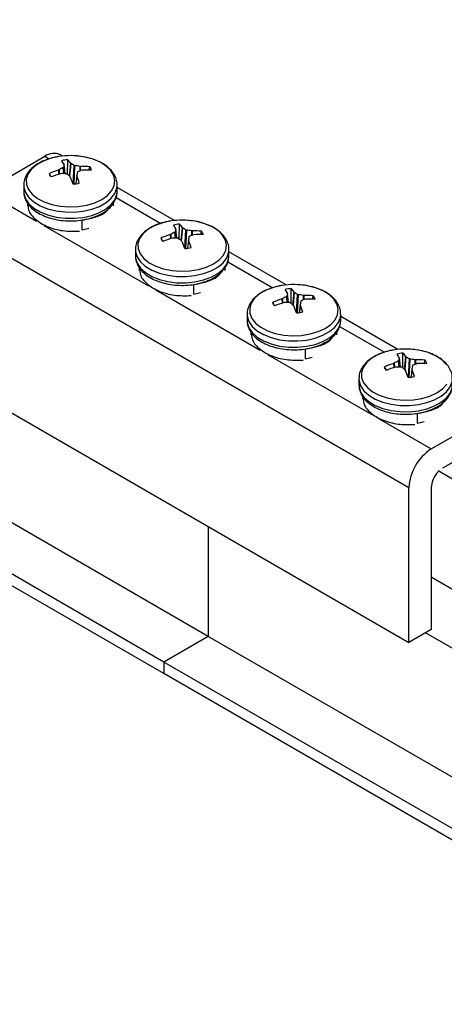
# Model space of a CAD drawing. Units: inches. Extents: x -1.2 to 16.6, y 0.4 to 13.5.
# Drawn here: x 4.6 to 4.7, y 6.8 to 6.9 of the extents above; entities that cross this region are included whole.
import ezdxf

# ---------------------------------------------------------------- set-up
doc = ezdxf.new("R2010")
doc.units = ezdxf.units.IN
doc.header["$MEASUREMENT"] = 0

msp = doc.modelspace()

# ---------------------------------------------------------------- linework, layer by layer
at = {"color": 7, "linetype": 'Continuous', "lineweight": 25}
for p, q in [((4.667886750261407, 6.835851995870987), (4.498782163541016, 6.933473995841974)), ((4.660851037788601, 6.83179036551467), (4.495847670398685, 6.927044781961605)), ((4.660851037788601, 6.829953148687927), (4.502883382870587, 6.921145934779066)), ((4.632460700523961, 6.906336570590452), (4.64200664206998, 6.911847325345255)), ((4.644863569129436, 6.911888698705568), (4.64450643890157, 6.912094865597729)), ((4.645620504031338, 6.908985770855385), (4.645652500004972, 6.911315124202563)), ((4.644223800226864, 6.909687712478854), (4.644261634675636, 6.90970400315171)), ((4.645076163519998, 6.910546056838654), (4.645073278133869, 6.910565896239347)), ((4.645236422576326, 6.909097950908158), (4.645076911476846, 6.910555375702656)), ((4.646107062191413, 6.910734998811626), (4.646126985809924, 6.910717946461967)), ((4.647585623624841, 6.910247728968988), (4.647628285910715, 6.910244605654231)), ((4.647921211896741, 6.909647814820873), (4.647883377447955, 6.909641102173437)), ((4.648999034803614, 6.909633683202341), (4.649138155456013, 6.910191462008393)), ((4.642850633910474, 6.908781194571263), (4.642730404755632, 6.909143305850367)), ((4.64455938849876, 6.909097376356169), (4.644516726212893, 6.909090921645491)), ((4.646037949932202, 6.908600528488095), (4.646018026313685, 6.90862715886318)), ((4.647068254948899, 6.908795053229539), (4.646928482183912, 6.907505074279821)), ((4.647068848603602, 6.908799048486494), (4.647071733989743, 6.908769631060376)), ((4.638673806059254, 6.907359150310596), (4.6386725060618, 6.907279079293102)), ((4.638672506061801, 6.907279079293096), (4.638672506061801, 6.906291715742148)), ((4.653472506061801, 6.906291715742146), (4.653472506061801, 6.907279079293096)), ((4.6625412386591, 6.901683597307784), (4.653472506061801, 6.906918865200394)), ((4.638673806059237, 6.906371786759648), (4.638672506061784, 6.906291715742154)), ((4.639272507900872, 6.904323567393862), (4.639272507900874, 6.90399228437467)), ((4.652872503961822, 6.903986312174281), (4.652872503961815, 6.904459385631696)), ((4.647903953511883, 6.900258109837624), (4.64792632366786, 6.900212534147297)), ((4.64792632366786, 6.900212534147297), (4.647926323667821, 6.901747630873637)), ((4.64792632366786, 6.900212534147297), (4.648983962063517, 6.900475449338795)), ((4.662753833049662, 6.90034095544087), (4.662750947663532, 6.900360794841563)), ((4.662914092105989, 6.898892849510375), (4.662754581006509, 6.900350274304873)), ((4.663298173561001, 6.898780669457602), (4.663330169534635, 6.901110022804779)), ((4.663784731721076, 6.900529897413842), (4.663804655339588, 6.900512845064184)), ((4.628925166618028, 6.900212846251466), (4.699635844736683, 6.859392440660331)), ((4.660528303440137, 6.89857609317348), (4.660408074285295, 6.898938204452583)), ((4.661901469756527, 6.899482611081069), (4.661939304205299, 6.899498901753926)), ((4.662237058028424, 6.898892274958385), (4.662194395742556, 6.898885820247708)), ((4.665263293154504, 6.900042627571204), (4.665305955440378, 6.900039504256448)), ((4.665598881426405, 6.899442713423089), (4.665561046977619, 6.899436000775654)), ((4.666676704333278, 6.899428581804558), (4.666815824985677, 6.899986360610608)), ((4.656351475588917, 6.897154048912813), (4.656350175591464, 6.897073977895318)), ((4.663715619461865, 6.898395427090311), (4.663695695843349, 6.898422057465396)), ((4.664745924478563, 6.898589951831755), (4.664606151713576, 6.897299972882037)), ((4.664746518133265, 6.898593947088711), (4.664749403519407, 6.898564529662591)), ((4.656350175591465, 6.897073977895312), (4.656350175591465, 6.896086614344363)), ((4.656351475588901, 6.896166685361863), (4.656350175591448, 6.89608661434437)), ((4.671150175591465, 6.896086614344362), (4.671150175591465, 6.897073977895311)), ((4.680218908188763, 6.89147849591), (4.671150175591465, 6.896713763802611)), ((4.656950177430535, 6.894118465996078), (4.656950177430538, 6.893787182976885)), ((4.670550173491486, 6.893781210776496), (4.670550173491478, 6.894254284233914)), ((4.665603993197523, 6.890007432749512), (4.665603993197484, 6.891542529475854)), ((4.680975843090665, 6.888575568059817), (4.681007839064299, 6.890904921406995)), ((4.665581623041547, 6.89005300843984), (4.665603993197523, 6.890007432749512)), ((4.665603993197523, 6.890007432749512), (4.666661631593183, 6.890270347941011)), ((4.680431502579325, 6.890135854043086), (4.680428617193196, 6.89015569344378)), ((4.680591761635653, 6.888687748112591), (4.680432250536174, 6.890145172907089)), ((4.68146240125074, 6.890324796016058), (4.681482324869251, 6.8903077436664)), ((4.682940962684167, 6.88983752617342), (4.682983624970042, 6.889834402858663)), ((4.684354373862941, 6.889223480406774), (4.68449349451534, 6.889781259212824)), ((4.678205972969801, 6.888370991775696), (4.678085743814958, 6.888733103054799)), ((4.679579139286191, 6.889277509683286), (4.679616973734963, 6.889293800356141)), ((4.679914727558089, 6.888687173560601), (4.67987206527222, 6.888680718849924)), ((4.681393288991528, 6.888190325692527), (4.681373365373013, 6.888216956067612)), ((4.682423594008226, 6.88838485043397), (4.68228382124324, 6.887094871484254)), ((4.682424187662929, 6.888388845690927), (4.68242707304907, 6.888359428264808)), ((4.683276550956069, 6.889237612025306), (4.683238716507282, 6.889230899377869)), ((4.67402914511858, 6.886948947515028), (4.674027845121127, 6.886868876497534)), ((4.674027845121128, 6.886868876497528), (4.674027845121128, 6.88588151294658)), ((4.688827845121128, 6.88588151294658), (4.688827845121128, 6.886868876497528)), ((4.697896577718427, 6.881273394512216), (4.688827845121128, 6.886508662404826)), ((4.674029145118565, 6.88596158396408), (4.674027845121111, 6.885881512946586)), ((4.674627846960199, 6.883913364598294), (4.674627846960202, 6.883582081579102)), ((4.688227843021149, 6.883576109378713), (4.688227843021141, 6.884049182836129)), ((4.683281662727187, 6.879802331351729), (4.683281662727148, 6.88133742807807)), ((4.683281662727187, 6.879802331351729), (4.684339301122846, 6.880065246543229)), ((4.698653512620329, 6.878370466662034), (4.698685508593963, 6.880699820009212)), ((4.699140070780404, 6.880119694618273), (4.699159994398915, 6.880102642268616)), ((4.68325929257121, 6.879847907042056), (4.683281662727187, 6.879802331351729)), ((4.695883642499465, 6.878165890377912), (4.695763413344622, 6.878528001657015)), ((4.697256808815855, 6.879072408285501), (4.697294643264627, 6.879088698958358)), ((4.697592397087752, 6.878482072162818), (4.697549734801884, 6.87847561745214)), ((4.698109172108989, 6.879930752645302), (4.698106286722859, 6.879950592045995)), ((4.698269431165317, 6.878482646714807), (4.698109920065837, 6.879940071509306)), ((4.700618632213831, 6.879632424775636), (4.700661294499706, 6.879629301460881)), ((4.700954220485732, 6.879032510627522), (4.700916386036946, 6.879025797980085)), ((4.702032043392605, 6.87901837900899), (4.702171164045004, 6.879576157815041)), ((4.699070958521192, 6.877985224294743), (4.699051034902677, 6.878011854669827)), ((4.700101263537889, 6.878179749036187), (4.699961490772903, 6.87688977008647)), ((4.700101857192593, 6.878183744293143), (4.700104742578734, 6.878154326867024)), ((4.628925166618028, 6.875716621894894), (4.699635844736683, 6.834896216303759)), ((4.691706814648244, 6.876743846117245), (4.691705514650791, 6.87666377509975)), ((4.691705514650792, 6.876663775099745), (4.691705514650792, 6.875676411548795)), ((4.691706814648229, 6.875756482566296), (4.691705514650775, 6.875676411548802)), ((4.692305516489863, 6.87370826320051), (4.692305516489865, 6.873376980181318)), ((4.700959332256851, 6.869597229953945), (4.700959332256812, 6.871132326680286)), ((4.703171378642616, 6.865516164999317), (4.712717320188634, 6.87102691975412)), ((4.700936962100874, 6.869642805644272), (4.700959332256851, 6.869597229953945)), ((4.700959332256851, 6.869597229953945), (4.702016970652506, 6.869860145145443)), ((4.710949553235667, 6.865923705554913), (4.704939145595582, 6.862453971079666)), ((4.817220631380194, 6.79681884092968), (4.704232038814395, 6.862045767023755)), ((4.699635844736683, 6.834896216303759), (4.699635844736683, 6.859392440660331)), ((4.703171378642616, 6.859392108910174), (4.703171378642616, 6.836937236583315)), ((4.667886750261407, 6.85322457841418), (4.667886750261407, 6.835851995870987)), ((4.814811438744799, 6.780756078380081), (4.703171378642616, 6.845204513253564)), ((4.703171378642616, 6.836937236583315), (4.699635844736683, 6.834896216303759)), ((4.811690985827587, 6.773249098029921), (4.702269659462244, 6.836416685180735)), ((4.667886750261407, 6.835851995870987), (4.660851037788601, 6.83179036551467)), ((4.794010442945956, 6.763042337881345), (4.667886750261407, 6.835851995870987)), ((4.660851037788601, 6.83179036551467), (4.660851037788601, 6.829953148687927)), ((4.786974730473152, 6.758980707525025), (4.660851037788601, 6.83179036551467)), ((4.785383481613804, 6.758062099111654), (4.660851037788601, 6.829953148687927))]:
    msp.add_line(p, q, dxfattribs=at)
at = {"color": 8, "linetype": 'Continuous', "lineweight": 25}
for p, q in [((4.64200664206998, 6.911847325345255), (4.642719568664721, 6.911435761582492)), ((4.644255490403655, 6.909014483375542), (4.644223800226864, 6.909687712478854)), ((4.644261634675636, 6.90970400315171), (4.644293553078882, 6.909025925584268)), ((4.645024646355132, 6.909101045647647), (4.644929625633288, 6.910070100100863)), ((4.644970516543286, 6.910112372810754), (4.645069722522561, 6.909100635642974)), ((4.645234650514889, 6.90909798910722), (4.645076163519998, 6.910546056838654)), ((4.645916036967683, 6.908714910519227), (4.646107062191413, 6.910734998811626)), ((4.646126985809924, 6.910717946461967), (4.645935964060557, 6.908697894910869)), ((4.646506064715554, 6.907457415511431), (4.646662680156893, 6.910389170675548)), ((4.646735906572416, 6.910365564855664), (4.646580877968885, 6.907463514424903)), ((4.64759144751976, 6.909536621219893), (4.647585623624841, 6.910247728968988)), ((4.647628285910715, 6.910244605654231), (4.647633954990248, 6.909552401133373)), ((4.647071733989743, 6.908769631060376), (4.646934820366694, 6.907506039460984)), ((4.632460700523961, 6.906336570590452), (4.640717512952317, 6.901570014234567)), ((4.653292846515774, 6.905331938202612), (4.660397238194385, 6.901230660184709)), ((4.641881557625235, 6.900898025548573), (4.658395182481981, 6.891364912836783)), ((4.662912320044553, 6.898892887709437), (4.662753833049662, 6.90034095544087)), ((4.663593706497347, 6.898509809121443), (4.663784731721076, 6.900529897413842)), ((4.663804655339588, 6.900512845064184), (4.663613633590221, 6.898492793513086)), ((4.661933159933318, 6.898809381977759), (4.661901469756527, 6.899482611081069)), ((4.661939304205299, 6.899498901753926), (4.661971222608545, 6.898820824186484)), ((4.662702315884796, 6.898895944249863), (4.662607295162951, 6.899864998703079)), ((4.66264818607295, 6.89990727141297), (4.662747392052226, 6.89889553424519)), ((4.664183734245218, 6.897252314113648), (4.664340349686556, 6.900184069277764)), ((4.66441357610208, 6.900160463457881), (4.664258547498549, 6.89725841302712)), ((4.665269117049424, 6.899331519822109), (4.665263293154504, 6.900042627571204)), ((4.665305955440378, 6.900039504256448), (4.66531162451991, 6.89934729973559)), ((4.664749403519407, 6.898564529662591), (4.664612489896358, 6.8973009380632)), ((4.670970516045439, 6.895126836804828), (4.678074907724048, 6.891025558786924)), ((4.659559227154898, 6.890692924150788), (4.676072852011645, 6.881159811438999)), ((4.68037998541446, 6.888690842852078), (4.680284964692615, 6.889659897305296)), ((4.680325855602613, 6.889702170015187), (4.680425061581889, 6.888690432847406)), ((4.680589989574217, 6.888687786311652), (4.680431502579325, 6.890135854043086)), ((4.68127137602701, 6.888304707723661), (4.68146240125074, 6.890324796016058)), ((4.681482324869251, 6.8903077436664), (4.681291303119885, 6.8882876921153)), ((4.681861403774882, 6.887047212715864), (4.68201801921622, 6.88997896787998)), ((4.682091245631742, 6.889955362060096), (4.681936217028213, 6.887053311629336)), ((4.682946786579087, 6.889126418424325), (4.682940962684167, 6.88983752617342)), ((4.682983624970042, 6.889834402858663), (4.682989294049575, 6.889142198337807)), ((4.679610829462982, 6.888604280579974), (4.679579139286191, 6.889277509683286)), ((4.679616973734963, 6.889293800356141), (4.679648892138209, 6.888615722788701)), ((4.68242707304907, 6.888359428264808), (4.682290159426022, 6.887095836665416)), ((4.688648185575102, 6.884921735407044), (4.695752577253712, 6.880820457389141)), ((4.677236896684563, 6.880487822753005), (4.693750521541308, 6.870954710041215)), ((4.698949045556674, 6.878099606325875), (4.699140070780404, 6.880119694618273)), ((4.699159994398915, 6.880102642268616), (4.698968972649548, 6.878082590717517)), ((4.697288498992646, 6.878399179182191), (4.697256808815855, 6.879072408285501)), ((4.697294643264627, 6.879088698958358), (4.697326561667873, 6.878410621390916)), ((4.698057654944123, 6.878485741454295), (4.697962634222279, 6.879454795907511)), ((4.698003525132276, 6.879497068617402), (4.698102731111553, 6.878485331449622)), ((4.69826765910388, 6.87848268491387), (4.698109172108989, 6.879930752645302)), ((4.699539073304545, 6.87684211131808), (4.699695688745884, 6.879773866482196)), ((4.699768915161406, 6.879750260662313), (4.699613886557876, 6.876848210231552)), ((4.700624456108751, 6.878921317026541), (4.700618632213831, 6.879632424775636)), ((4.700661294499706, 6.879629301460881), (4.700666963579239, 6.878937096940022)), ((4.700104742578734, 6.878154326867024), (4.699967828955685, 6.876890735267631)), ((4.694914566214226, 6.870282721355221), (4.703171378642616, 6.865516164999317))]:
    msp.add_line(p, q, dxfattribs=at)
at = {"color": 8, "linetype": 'Continuous', "lineweight": 25, "flags": 128}
for points in [[(4.643984432635283, 6.911764524767649), (4.642838498817945, 6.911492275281489), (4.641650567589315, 6.911042837409189), (4.640643671041306, 6.910464553439679), (4.639859031636897, 6.909781098386617), (4.639328772605495, 6.909020452980178), (4.639074602814151, 6.908213758132673), (4.639106928003983, 6.907394040025943), (4.639424424777924, 6.906594858015588), (4.640014094780743, 6.905848930707014), (4.640851796853243, 6.905186796451875), (4.641903235374147, 6.904635563104375), (4.643125364326874, 6.904217798222527), (4.644468149608502, 6.903950605149681), (4.645876617431833, 6.903844922801631), (4.647293104958692, 6.903905077826124), (4.648659621023296, 6.90412860746939), (4.649920220297405, 6.904506360401569), (4.651023293698621, 6.905022871373235), (4.651923681272293, 6.905656994364518), (4.652584521045364, 6.906382768305652), (4.652978758159878, 6.907170479926209), (4.653090252502047, 6.907987880219894), (4.652914439480403, 6.908801504722639), (4.652458516900708, 6.90957804355171), (4.651741150286944, 6.910285705116202), (4.650791708712566, 6.910895517668519), (4.649649062427183, 6.911382515411118), (4.648359991503973, 6.911726760599199), (4.648160579488326, 6.911764524767649)], [(4.6386725060618, 6.907279079293102), (4.638696035161091, 6.906938686523874), (4.638952805323309, 6.90611446498123), (4.639483181592134, 6.905334998913468), (4.640266781904991, 6.904630242764443), (4.641273492941307, 6.904027279917729), (4.642464627360527, 6.903549281897381), (4.643794410534915, 6.903214617899256), (4.645211739642829, 6.903036148873118), (4.646662147521503, 6.903020733283559), (4.648089895809553, 6.903168963543039), (4.649440116940965, 6.903475143245813), (4.650660922674867, 6.903927506077612), (4.651705398131542, 6.904508667988498), (4.652533404704939, 6.905196295252155), (4.653113122566794, 6.905963962738467), (4.653422273484786, 6.906782169416448), (4.653471733661516, 6.907217358279368)], [(4.638672506061784, 6.906291715742154), (4.638696035161074, 6.905951322972925), (4.638952805323293, 6.905127101430281), (4.639483181592117, 6.90434763536252), (4.640266781904975, 6.903642879213495), (4.641273492941291, 6.903039916366781), (4.642464627360511, 6.902561918346433), (4.643794410534898, 6.902227254348308), (4.645211739642813, 6.902048785322171), (4.646662147521487, 6.902033369732611), (4.648089895809538, 6.902181599992089), (4.649440116940948, 6.902487779694863), (4.65066092267485, 6.902940142526663), (4.651705398131525, 6.903521304437549), (4.652533404704923, 6.904208931701207), (4.653113122566778, 6.904976599187519), (4.65342227348477, 6.9057948058655), (4.653472506061784, 6.906291715742155)], [(4.661662102164946, 6.901559423369864), (4.660516168347608, 6.901287173883706), (4.659328237118979, 6.900837736011406), (4.65832134057097, 6.900259452041895), (4.657536701166561, 6.899575996988833), (4.657006442135159, 6.898815351582394), (4.656752272343814, 6.898008656734889), (4.656784597533647, 6.897188938628158), (4.657102094307588, 6.896389756617805), (4.657691764310407, 6.89564382930923), (4.658529466382906, 6.89498169505409), (4.659580904903811, 6.894430461706592), (4.660803033856538, 6.894012696824744), (4.662145819138166, 6.893745503751897), (4.663554286961497, 6.893639821403847), (4.664970774488355, 6.89369997642834), (4.66633729055296, 6.893923506071606), (4.667597889827069, 6.894301259003786), (4.668700963228285, 6.89481776997545), (4.669601350801956, 6.895451892966735), (4.670262190575027, 6.896177666907867), (4.670656427689542, 6.896965378528424), (4.670767922031711, 6.897782778822109), (4.670592109010067, 6.898596403324856), (4.670136186430372, 6.899372942153926), (4.669418819816608, 6.900080603718417), (4.66846937824223, 6.900690416270735), (4.667326731956846, 6.901177414013334), (4.666037661033637, 6.901521659201416), (4.665838249017989, 6.901559423369864)], [(4.656350175591464, 6.897073977895318), (4.656373704690754, 6.896733585126089), (4.656630474852973, 6.895909363583446), (4.657160851121797, 6.895129897515684), (4.657944451434655, 6.89442514136666), (4.658951162470971, 6.893822178519946), (4.660142296890191, 6.893344180499597), (4.661472080064578, 6.893009516501472), (4.662889409172493, 6.892831047475336), (4.664339817051166, 6.892815631885776), (4.665767565339217, 6.892963862145255), (4.667117786470627, 6.893270041848028), (4.668338592204529, 6.893722404679828), (4.669383067661205, 6.894303566590715), (4.670211074234603, 6.894991193854372), (4.670790792096458, 6.895758861340684), (4.67109994301445, 6.896577068018664), (4.67114940319118, 6.897012256881584)], [(4.656350175591448, 6.89608661434437), (4.656373704690738, 6.895746221575141), (4.656630474852957, 6.894922000032498), (4.65716085112178, 6.894142533964736), (4.657944451434639, 6.893437777815711), (4.658951162470955, 6.892834814968998), (4.660142296890174, 6.89235681694865), (4.661472080064562, 6.892022152950523), (4.662889409172477, 6.891843683924387), (4.664339817051149, 6.891828268334828), (4.665767565339201, 6.891976498594306), (4.667117786470611, 6.89228267829708), (4.668338592204513, 6.892735041128879), (4.669383067661188, 6.893316203039766), (4.670211074234587, 6.894003830303424), (4.670790792096442, 6.894771497789735), (4.671099943014434, 6.895589704467716), (4.671150175591448, 6.896086614344371)], [(4.679339771694609, 6.89135432197208), (4.678193837877272, 6.891082072485922), (4.677005906648643, 6.890632634613621), (4.675999010100633, 6.890054350644111), (4.675214370696223, 6.88937089559105), (4.674684111664822, 6.88861025018461), (4.674429941873478, 6.887803555337106), (4.67446226706331, 6.886983837230375), (4.674779763837251, 6.886184655220021), (4.67536943384007, 6.885438727911446), (4.67620713591257, 6.884776593656307), (4.677258574433474, 6.884225360308807), (4.6784807033862, 6.883807595426959), (4.67982348866783, 6.883540402354114), (4.68123195649116, 6.883434720006063), (4.682648444018018, 6.883494875030556), (4.684014960082624, 6.883718404673822), (4.685275559356732, 6.884096157606002), (4.686378632757949, 6.884612668577667), (4.68727902033162, 6.88524679156895), (4.687939860104691, 6.885972565510084), (4.688334097219205, 6.886760277130641), (4.688445591561375, 6.887577677424326), (4.68826977853973, 6.888391301927072), (4.687813855960036, 6.889167840756143), (4.687096489346271, 6.889875502320634), (4.686147047771893, 6.890485314872951), (4.68500440148651, 6.890972312615551), (4.683715330563301, 6.891316557803632), (4.683515918547654, 6.89135432197208)], [(4.674027845121127, 6.886868876497534), (4.674051374220418, 6.886528483728306), (4.674308144382636, 6.885704262185663), (4.674838520651461, 6.8849247961179), (4.675622120964318, 6.884220039968876), (4.676628832000635, 6.883617077122161), (4.677819966419855, 6.883139079101813), (4.679149749594242, 6.882804415103688), (4.680567078702157, 6.882625946077551), (4.68201748658083, 6.882610530487991), (4.683445234868882, 6.882758760747471), (4.684795456000291, 6.883064940450245), (4.686016261734193, 6.883517303282044), (4.687060737190868, 6.88409846519293), (4.687888743764266, 6.884786092456587), (4.688468461626122, 6.8855537599429), (4.688777612544113, 6.886371966620881), (4.688827072720844, 6.8868071554838)], [(4.674027845121111, 6.885881512946586), (4.674051374220402, 6.885541120177357), (4.67430814438262, 6.884716898634713), (4.674838520651445, 6.883937432566952), (4.675622120964302, 6.883232676417927), (4.676628832000619, 6.882629713571213), (4.677819966419838, 6.882151715550865), (4.679149749594226, 6.88181705155274), (4.680567078702141, 6.881638582526603), (4.682017486580814, 6.881623166937043), (4.683445234868865, 6.881771397196522), (4.684795456000275, 6.882077576899296), (4.686016261734177, 6.882529939731096), (4.687060737190852, 6.883111101641981), (4.68788874376425, 6.883798728905639), (4.688468461626106, 6.884566396391951), (4.688777612544097, 6.885384603069933), (4.688827845121112, 6.885881512946587)], [(4.697017441224273, 6.881149220574296), (4.695871507406935, 6.880876971088138), (4.694683576178306, 6.880427533215838), (4.693676679630297, 6.879849249246327), (4.692892040225887, 6.879165794193265), (4.692361781194486, 6.878405148786826), (4.692107611403141, 6.877598453939322), (4.692139936592974, 6.87677873583259), (4.692457433366915, 6.875979553822237), (4.693047103369734, 6.875233626513661), (4.693884805442234, 6.874571492258523), (4.694936243963138, 6.874020258911023), (4.696158372915864, 6.873602494029176), (4.697501158197493, 6.873335300956329), (4.698909626020824, 6.87322961860828), (4.700326113547682, 6.873289773632772), (4.701692629612287, 6.873513303276039), (4.702953228886396, 6.873891056208218), (4.704056302287612, 6.874407567179883), (4.704956689861284, 6.875041690171167), (4.705617529634354, 6.875767464112299)], [(4.705491525489699, 6.878962739358358), (4.704774158875936, 6.87967040092285), (4.703824717301557, 6.880280213475167), (4.702682071016174, 6.880767211217766), (4.701393000092964, 6.881111456405848), (4.701193588077317, 6.881149220574297)], [(4.691705514650791, 6.87666377509975), (4.691729043750081, 6.876323382330522), (4.6919858139123, 6.875499160787879), (4.692516190181124, 6.874719694720118), (4.693299790493982, 6.874014938571092), (4.694306501530298, 6.873411975724378), (4.695497635949518, 6.872933977704029), (4.696827419123905, 6.872599313705903), (4.69824474823182, 6.872420844679768), (4.699695156110494, 6.872405429090208), (4.701122904398545, 6.872553659349686), (4.702473125529955, 6.87285983905246), (4.703693931263857, 6.873312201884261), (4.704738406720532, 6.873893363795147), (4.70556641329393, 6.874580991058804), (4.706146131155785, 6.875348658545116), (4.706455282073777, 6.876166865223096), (4.706504742250508, 6.876602054086016)], [(4.691705514650775, 6.875676411548802), (4.691729043750066, 6.875336018779572), (4.691985813912284, 6.87451179723693), (4.692516190181109, 6.873732331169168), (4.693299790493966, 6.873027575020143), (4.694306501530282, 6.87242461217343), (4.695497635949502, 6.871946614153082), (4.696827419123889, 6.871611950154955), (4.698244748231804, 6.871433481128819), (4.699695156110478, 6.87141806553926), (4.701122904398528, 6.871566295798738), (4.702473125529939, 6.871872475501512), (4.703693931263841, 6.872324838333311), (4.704738406720517, 6.872906000244198), (4.705566413293914, 6.873593627507856), (4.706146131155769, 6.874361294994168), (4.706455282073761, 6.875179501672148), (4.706505514650775, 6.875676411548803)]]:
    msp.add_lwpolyline(points, dxfattribs=at)
at = {"color": 7, "linetype": 'Continuous', "lineweight": 25}
for centre, radius, start, end in [((4.643471242344232, 6.909802918699664), 0.002514886179507212, 65.69288095386351, 125.617577475214), ((4.646072506061803, 6.900155394021176), 0.01179542145594002, 99.28995698336792, 100.1964676163718), ((4.646072506061803, 6.900155394021176), 0.01179542145594033, 79.80353238361974, 99.28995698336792), ((4.64602999413938, 6.905945342302529), 0.005383034411504426, 94.02126122403446, 104.5586527432414), ((4.642557193163541, 6.908421619458509), 0.004237132774231809, 33.09149102907568, 43.07006196619556), ((4.648229890017428, 6.896377843941742), 0.01389968905714263, 106.7510816799185, 113.3068479957691), ((4.650331486099175, 6.899421244920372), 0.01194061192518938, 116.8973806549928, 120.5531024437352), ((4.639895026393904, 6.907512544974675), 0.00601142620581192, 30.52568715940892, 37.30158623364925), ((4.656101330932152, 6.90763057671173), 0.011404137005338, 165.1878309236944, 167.4305743854763), ((4.642042257402642, 6.903461642954285), 0.008327001066221465, 56.29807612088202, 60.62390931376037), ((4.645282261021406, 6.896760714577998), 0.01368228915297725, 80.30831729430011, 83.9012221546038), ((4.651619459556247, 6.898743319077707), 0.01152041604810716, 108.923229902498, 112.4752433980477), ((4.64796415856943, 6.898312017346534), 0.01193731436144131, 84.35601913671894, 91.61230786370733), ((4.648496265542426, 6.896546676955379), 0.01311375232593991, 85.98435209258709, 92.51329403662903), ((4.648058622803531, 6.909312129397347), 0.001392342123410447, 13.12234972873248, 39.16451542904515), ((4.644086389320013, 6.909459410974548), 0.001392342123321212, 193.1223497279388, 219.1645154301514), ((4.648863437635138, 6.893756863380455), 0.01593823211851976, 105.8263243666429, 111.5587377368188), ((4.644910861521205, 6.894038763532023), 0.0150627140141821, 88.10442603711402, 91.33705975286897), ((4.63700450566137, 6.898260091497558), 0.01373752671746488, 48.99506917976318, 51.89321842530362), ((4.617156410979798, 6.896463376255319), 0.03132816235563123, 20.54234907352397, 22.79405044321588), ((4.718495222823096, 6.895297258281659), 0.07269130121877448, 168.8562234439411, 169.2956343739098), ((4.629113751291157, 6.901953757553321), 0.01920794820554517, 17.14475753675314, 20.78403801833331), ((4.646115017984092, 6.912826198070664), 0.005383034412763004, 274.0212612246478, 284.5586527414623), ((4.663750175591468, 6.889950292623393), 0.01179542145593858, 99.28995698336861, 100.1964676163818), ((4.663750175591468, 6.889950292623393), 0.01179542145593843, 79.80353238362245, 99.28995698336861), ((4.663707663669016, 6.895740240904917), 0.005383034411331498, 94.02126122387007, 104.5586527434164), ((4.657572695923361, 6.897307443576751), 0.006011426206061531, 30.52568715955923, 37.30158623351789), ((4.67377900046458, 6.897425475313273), 0.01140413700818227, 165.1878309239746, 167.430574385197), ((4.660234862693215, 6.898216518060738), 0.004237132774216286, 33.09149102899688, 43.07006196616295), ((4.659719926931946, 6.893256541555918), 0.008327001066906493, 56.29807612105078, 60.62390931357312), ((4.665907559547116, 6.886172742543858), 0.01389968905724554, 106.751081679894, 113.3068479956981), ((4.661764058849696, 6.899254309576776), 0.001392342123342965, 193.122349728219, 219.1645154300351), ((4.666541107164925, 6.883551761982311), 0.01593823211890017, 105.8263243667133, 111.5587377367522), ((4.668009155629584, 6.889216143521231), 0.01194061192673762, 116.8973806552337, 120.5531024435019), ((4.662588531050878, 6.883833662136191), 0.01506271401223063, 88.10442603690554, 91.33705975307939), ((4.65468217519084, 6.888054990099518), 0.01373752671778494, 48.99506917985376, 51.89321842532428), ((4.662959930550955, 6.886555613179607), 0.01368228915359438, 80.30831729425847, 83.9012221543974), ((4.736172892338154, 6.885092156886718), 0.07269130120389553, 168.8562234439135, 169.2956343739728), ((4.669297129085762, 6.888538217680331), 0.01152041604767341, 108.9232299024577, 112.475243398137), ((4.665641828099084, 6.888106915948676), 0.01193731436151563, 84.35601913670708, 91.61230786365037), ((4.666173935072085, 6.886341575557926), 0.01311375232560965, 85.98435209246637, 92.51329403667295), ((4.665736292333184, 6.899107027999558), 0.00139234212342171, 13.12234972881088, 39.16451542890984), ((4.634834080515646, 6.886258274859992), 0.03132816234897722, 20.54234907328608, 22.7940504434563), ((4.663792687513742, 6.902621096672959), 0.005383034412842781, 274.0212612247208, 284.5586527413881), ((4.64679142082035, 6.891748656155364), 0.0192079482060452, 17.14475753683366, 20.78403801831404), ((4.681427845121132, 6.879745191225609), 0.01179542145593771, 99.2899569833693, 100.1964676163826), ((4.681427845121132, 6.879745191225609), 0.01179542145593771, 79.80353238361745, 99.2899569833693), ((4.681385333198711, 6.885535139506916), 0.00538303441154986, 94.02126122403837, 104.5586527431545), ((4.67791253222287, 6.888011416662944), 0.004237132774228803, 33.0914910290586, 43.07006196618565), ((4.685686825158714, 6.879011042124467), 0.0119406119255872, 116.8973806551666, 120.5531024437913), ((4.67525036545302, 6.887102342178966), 0.006011426206066189, 30.52568715955232, 37.30158623350571), ((4.691456669995679, 6.887220373915111), 0.0114041370096666, 165.1878309239803, 167.4305743849075), ((4.677397596462043, 6.883051440158837), 0.008327001066080817, 56.2980761208462, 60.62390931379768), ((4.680637600080857, 6.876350511783323), 0.01368228915207647, 80.3083172941841, 83.90122215472442), ((4.683319497628761, 6.877901814551237), 0.01193731436117058, 84.35601913660763, 91.61230786376096), ((4.683413961862857, 6.888901926601776), 0.001392342123412946, 13.12234972882267, 39.16451542905566), ((4.68358522907682, 6.875967641145988), 0.01389968905733958, 106.7510816799494, 113.3068479957103), ((4.679441728379376, 6.889049208178998), 0.001392342123360704, 193.1223497283461, 219.1645154298232), ((4.684218776694657, 6.873346660584317), 0.01593823211912068, 105.8263243667474, 111.558737736707), ((4.680266200580533, 6.873628560736482), 0.01506271401415545, 88.10442603711407, 91.33705975287133), ((4.672359844721284, 6.877849888702666), 0.01373752671657018, 48.9950691797586, 51.89321842549352), ((4.652511750046648, 6.876053173462741), 0.03132816234753763, 20.54234907323183, 22.79405044350554), ((4.753850561885988, 6.874887055485381), 0.07269130122240974, 168.8562234439347, 169.2956343738808), ((4.664469090349705, 6.881543554757483), 0.01920794820636913, 17.14475753683782, 20.78403801826182), ((4.686974798615428, 6.878333116282541), 0.01152041604768016, 108.9232299024602, 112.4752433981375), ((4.683851604601744, 6.876136474159715), 0.0131137523260362, 85.98435209257386, 92.51329403656784), ((4.681470357043421, 6.892415995275084), 0.0053830344127513, 274.0212612246281, 284.5586527414749), ((4.699105514650794, 6.869540089827824), 0.0117954214559393, 99.28995698336365, 100.1964676163768), ((4.699105514650794, 6.869540089827824), 0.01179542145594049, 79.80353238361548, 99.28995698336365), ((4.699063002728374, 6.875330038109168), 0.005383034411514358, 94.02126122405545, 104.5586527432427), ((4.692928034982836, 6.876897240781292), 0.006011426205878205, 30.52568715938036, 37.30158623354122), ((4.695590201752688, 6.877806315265286), 0.004237132774030317, 33.09149102874407, 43.07006196635867), ((4.695075265991428, 6.8728463387606), 0.008327001066613124, 56.29807612098257, 60.62390931365736), ((4.701262898606474, 6.865762539748207), 0.01389968905733334, 106.751081679915, 113.3068479956777), ((4.697119397909031, 6.878844106781211), 0.001392342123351407, 193.1223497282867, 219.1645154299407), ((4.701896446224193, 6.863141559186914), 0.01593823211871921, 105.8263243666786, 111.5587377367827), ((4.703364494688164, 6.868805940727025), 0.01194061192518462, 116.8973806549949, 120.5531024437387), ((4.697943870110179, 6.863423459338317), 0.01506271401453685, 88.10442603709447, 91.33705975276989), ((4.709134339525714, 6.877015272517242), 0.01140413701004732, 165.187830924043, 167.4305743848996), ((4.690037514250687, 6.867644787304587), 0.01373752671696336, 48.99506917974122, 51.89321842539554), ((4.698315269610574, 6.866145410386028), 0.01368228915158508, 80.30831729405908, 83.90122215472898), ((4.771528231315204, 6.864681954107145), 0.07269130112007813, 168.8562234437493, 169.2956343743152), ((4.704652468145117, 6.86812801488464), 0.01152041604779832, 108.9232299023896, 112.4752433980329), ((4.700997167158398, 6.867696713152714), 0.01193731436190939, 84.35601913682959, 91.61230786353322), ((4.7015292741314, 6.865931372762026), 0.013113752325941, 85.98435209251356, 92.51329403655504), ((4.7010916313925, 6.878696825203986), 0.001392342123433962, 13.12234972888098, 39.16451542877979), ((4.670189419573048, 6.86584807206366), 0.03132816235104868, 20.54234907335998, 22.79405044338131), ((4.699148026573075, 6.882210893877352), 0.005383034412803393, 274.0212612246839, 284.5586527414286), ((4.682146759879434, 6.871338453359723), 0.01920794820630032, 17.14475753682901, 20.78403801826605), ((4.707311925243517, 6.859043136399031), 0.007684024037856807, 122.6054783400105, 177.3945215143623), ((4.707034883339033, 6.859210034104962), 0.003867792622921987, 136.4407844900129, 177.3018267213972)]:
    msp.add_arc(centre, radius, start, end, dxfattribs=at)
for points, knots in [([(4.64415958987174, 6.911794597659592), (4.64392913545584, 6.911752411391172), (4.643263128471207, 6.911630494224541), (4.642221257163082, 6.911315262398873), (4.641105258219731, 6.910808142247721), (4.640150034768453, 6.910163804082192), (4.639416289498668, 6.909422864797514), (4.638924606480648, 6.908592763990194), (4.638681397050632, 6.907901446739046), (4.638699143551205, 6.907484045599849), (4.638703629227894, 6.907378541613159)], [0, 0, 0, 0, 0.07826482263070837, 0.2261832055574343, 0.3752812729738927, 0.5257200728495975, 0.6767246766437333, 0.8094795188458643, 0.951843278754735, 1, 1, 1, 1]), ([(4.653439127931052, 6.907202573850965), (4.653449463056408, 6.907344880580025), (4.653480985800808, 6.907778924531274), (4.653262475336059, 6.908493213279752), (4.652822500025593, 6.909293180884207), (4.652157192138743, 6.910019100284998), (4.651290911258516, 6.910659046204875), (4.65023854940781, 6.911193156805693), (4.649039220551066, 6.9115940556255), (4.647818783265897, 6.911852107757693), (4.646995484130315, 6.911902037490825), (4.646624247028522, 6.911924551506229)], [0, 0, 0, 0, 0.05524297151262979, 0.1684943346847845, 0.281925616487084, 0.3990935781450854, 0.5209749487504018, 0.6459139579687027, 0.7716321902093004, 0.8970257586999534, 0.9999999999999999, 0.9999999999999999, 0.9999999999999999, 0.9999999999999999]), ([(4.644929625633288, 6.910070100100865), (4.644938519580676, 6.910075431159092), (4.644956307491001, 6.910086093284867), (4.644967403368272, 6.910101545746869), (4.644969908373718, 6.910110257706164), (4.644970516543286, 6.910112372810754)], [0, 0, 0, 0, 0.4309183025312593, 0.8618373583361859, 1, 1, 1, 1]), ([(4.646662680156893, 6.910389170675548), (4.646671319939599, 6.910384379726842), (4.646688599520115, 6.910374797821051), (4.646715979948761, 6.910368038384443), (4.646732013837178, 6.910366048068115), (4.646735906572416, 6.910365564855664)], [0, 0, 0, 0, 0.4309183025961961, 0.8618373585315436, 1, 1, 1, 1]), ([(4.645482331966715, 6.909069629020017), (4.645473692184005, 6.90907510680439), (4.645456412603481, 6.909086062382714), (4.645429032174841, 6.9090921139733), (4.645412998286427, 6.909093015874709), (4.645409105551192, 6.909093234839898)], [0, 0, 0, 0, 0.4309183026007139, 0.8618373585577846, 1, 1, 1, 1]), ([(4.647215386490318, 6.909388699594694), (4.647206492542931, 6.909384055372137), (4.647188704632608, 6.909374766918906), (4.647177608755322, 6.909358606610891), (4.647175103749883, 6.909348806236666), (4.647174495580318, 6.909346426884814)], [0, 0, 0, 0, 0.4309183025357656, 0.8618373585043761, 1, 1, 1, 1]), ([(4.638703629227878, 6.906391178062211), (4.638696199206782, 6.906198306884757), (4.638677516814242, 6.905713342575766), (4.63893247891578, 6.904956636290197), (4.639406747029325, 6.904166857198616), (4.640101696448839, 6.903452546920664), (4.640996921784788, 6.902826479514201), (4.642073506952435, 6.902310876035714), (4.643289843219496, 6.901926728402641), (4.644598850647396, 6.90168703985331), (4.645954991161036, 6.901597808233706), (4.64731466868618, 6.901660860648765), (4.64863511962349, 6.901874921811499), (4.649875184930595, 6.902236179138689), (4.650996488443044, 6.902739308323441), (4.651959482466506, 6.903377841893797), (4.652701158447512, 6.904114341440291), (4.653189583342878, 6.904913995666869), (4.653445980127795, 6.905619509442566), (4.653440933841117, 6.906058212154488), (4.653439127931036, 6.906215210300017)], [0, 0, 0, 0, 0.03582620236287269, 0.09008307877792793, 0.1446607264184178, 0.2011941898468805, 0.2599335357798784, 0.3199759520582566, 0.3802607525367438, 0.4403735625765555, 0.5003335857954765, 0.5602706619403601, 0.6203264241313686, 0.6806468318775117, 0.7414078229254033, 0.8027148921728534, 0.8642863558506119, 0.9185073606715238, 0.9708363023497522, 1, 1, 1, 1]), ([(4.639395378475336, 6.90432555197285), (4.63938128645303, 6.904004757406774), (4.639343272723118, 6.903139402688529), (4.64041412564357, 6.901821653056284), (4.642328378821888, 6.90065339728352), (4.644862924857363, 6.899953061889343), (4.646626355048461, 6.899983557365612), (4.647511839724765, 6.89999887029213)], [0, 0, 0, 0, 0.1282865045546201, 0.3460573954289056, 0.5644612598807537, 0.7812996044533407, 1, 1, 1, 1]), ([(4.647926323667821, 6.901747630873637), (4.648730949204389, 6.901910206836597), (4.650335777480945, 6.902234465128918), (4.651774675185074, 6.902995209842203), (4.652074973128125, 6.903516120822141), (4.652117811155201, 6.903590429684983)], [0, 0, 0, 0, 0.4629681340263897, 0.9233914645542388, 1, 1, 1, 1]), ([(4.661837259401404, 6.901589496261807), (4.661606804985504, 6.901547309993387), (4.660940798000871, 6.901425392826757), (4.659898926692746, 6.901110161001089), (4.658782927749395, 6.900603040849936), (4.657827704298117, 6.899958702684407), (4.657093959028332, 6.89921776339973), (4.656602276010312, 6.898387662592411), (4.656359066580295, 6.897696345341262), (4.656376813080869, 6.897278944202066), (4.656381298757559, 6.897173440215376)], [0, 0, 0, 0, 0.07826482263070837, 0.2261832055574343, 0.3752812729738927, 0.5257200728495975, 0.6767246766437333, 0.8094795188458643, 0.951843278754735, 1, 1, 1, 1]), ([(4.671116797460716, 6.896997472453181), (4.671127132586072, 6.897139779182242), (4.671158655330472, 6.897573823133491), (4.670940144865723, 6.898288111881969), (4.670500169555257, 6.899088079486422), (4.669834861668407, 6.899813998887213), (4.66896858078818, 6.900453944807092), (4.667916218937474, 6.900988055407909), (4.66671689008073, 6.901388954227717), (4.66549645279556, 6.90164700635991), (4.664673153659979, 6.901696936093041), (4.664301916558186, 6.901719450108445)], [0, 0, 0, 0, 0.05524297151262962, 0.1684943346847873, 0.28192561648709, 0.3990935781450833, 0.5209749487504033, 0.6459139579687038, 0.7716321902093011, 0.8970257586999537, 0.9999999999999999, 0.9999999999999999, 0.9999999999999999, 0.9999999999999999]), ([(4.662607295162951, 6.89986499870308), (4.66261618911034, 6.899870329761308), (4.662633977020665, 6.899880991887083), (4.662645072897937, 6.899896444349086), (4.662647577903382, 6.89990515630838), (4.66264818607295, 6.89990727141297)], [0, 0, 0, 0, 0.4309183025312593, 0.8618373583361859, 1, 1, 1, 1]), ([(4.663160001496379, 6.898864527622233), (4.663151361713669, 6.898870005406606), (4.663134082133144, 6.89888096098493), (4.663106701704504, 6.898887012575517), (4.663090667816091, 6.898887914476926), (4.663086775080855, 6.898888133442114)], [0, 0, 0, 0, 0.4309183026007139, 0.8618373585577846, 1, 1, 1, 1]), ([(4.664340349686556, 6.900184069277764), (4.664348989469262, 6.900179278329058), (4.664366269049779, 6.900169696423267), (4.664393649478424, 6.900162936986659), (4.664409683366841, 6.900160946670331), (4.66441357610208, 6.900160463457881)], [0, 0, 0, 0, 0.4309183025961961, 0.8618373585315436, 1, 1, 1, 1]), ([(4.664893056019983, 6.899183598196911), (4.664884162072595, 6.899178953974353), (4.664866374162272, 6.899169665521121), (4.664855278284985, 6.899153505213108), (4.664852773279547, 6.899143704838883), (4.664852165109981, 6.899141325487031)], [0, 0, 0, 0, 0.4309183025359076, 0.8618373585046322, 1, 1, 1, 1]), ([(4.656381298757542, 6.896186076664428), (4.656373868736446, 6.895993205486972), (4.656355186343905, 6.895508241177981), (4.656610148445444, 6.894751534892414), (4.657084416558988, 6.893961755800833), (4.657779365978502, 6.89324744552288), (4.658674591314451, 6.892621378116417), (4.659751176482099, 6.892105774637931), (4.66096751274916, 6.891721627004856), (4.66227652017706, 6.891481938455525), (4.663632660690699, 6.891392706835923), (4.664992338215844, 6.89145575925098), (4.666312789153154, 6.891669820413715), (4.667552854460259, 6.892031077740906), (4.668674157972707, 6.892534206925657), (4.66963715199617, 6.893172740496015), (4.670378827977175, 6.893909240042507), (4.670867252872542, 6.894708894269084), (4.671123649657458, 6.895414408044783), (4.671118603370781, 6.895853110756704), (4.6711167974607, 6.896010108902233)], [0, 0, 0, 0, 0.03582620236287271, 0.09008307877792797, 0.1446607264184179, 0.2011941898468806, 0.2599335357798785, 0.3199759520582548, 0.3802607525367457, 0.440373562576554, 0.5003335857954766, 0.5602706619403602, 0.6203264241313687, 0.6806468318775118, 0.7414078229254035, 0.8027148921728536, 0.8642863558506124, 0.918507360671523, 0.9708363023497536, 1, 1, 1, 1]), ([(4.657073048005, 6.894120450575065), (4.657058955982694, 6.893799656008991), (4.657020942252782, 6.892934301290746), (4.658091795173234, 6.891616551658498), (4.660006048351551, 6.890448295885736), (4.662540594387027, 6.889747960491557), (4.664304024578125, 6.889778455967829), (4.665189509254428, 6.889793768894346)], [0, 0, 0, 0, 0.1282865045546202, 0.3460573954289057, 0.5644612598807575, 0.781299604453338, 1, 1, 1, 1]), ([(4.665603993197484, 6.891542529475854), (4.666408618734053, 6.891705105438812), (4.668013447010608, 6.892029363731133), (4.669452344714736, 6.892790108444419), (4.669752642657789, 6.893311019424356), (4.669795480684865, 6.893385328287199)], [0, 0, 0, 0, 0.4629681340263914, 0.923391464554242, 1, 1, 1, 1]), ([(4.679514928931067, 6.891384394864024), (4.679284474515168, 6.891342208595604), (4.678618467530534, 6.891220291428973), (4.677576596222409, 6.890905059603305), (4.676460597279059, 6.890397939452153), (4.675505373827781, 6.889753601286624), (4.674771628557996, 6.889012662001945), (4.674279945539976, 6.888182561194627), (4.67403673610996, 6.887491243943479), (4.674054482610533, 6.887073842804281), (4.674058968287222, 6.886968338817591)], [0, 0, 0, 0, 0.07826482263070862, 0.2261832055574334, 0.3752812729738938, 0.5257200728495992, 0.6767246766437365, 0.8094795188458662, 0.9518432787547348, 1, 1, 1, 1]), ([(4.688794466990379, 6.886792371055399), (4.688804802115736, 6.886934677784458), (4.688836324860135, 6.887368721735706), (4.688617814395386, 6.888083010484185), (4.68817783908492, 6.888882978088638), (4.68751253119807, 6.88960889748943), (4.686646250317843, 6.890248843409308), (4.685593888467137, 6.890782954010125), (4.684394559610394, 6.891183852829934), (4.683174122325225, 6.891441904962126), (4.682350823189642, 6.891491834695257), (4.681979586087849, 6.89151434871066)], [0, 0, 0, 0, 0.05524297151262963, 0.1684943346847873, 0.28192561648709, 0.3990935781450834, 0.5209749487504074, 0.6459139579686999, 0.7716321902093012, 0.8970257586999537, 1, 1, 1, 1]), ([(4.680284964692615, 6.889659897305296), (4.680293858640003, 6.889665228363524), (4.680311646550328, 6.8896758904893), (4.6803227424276, 6.8896913429513), (4.680325247433045, 6.889700054910596), (4.680325855602613, 6.889702170015187)], [0, 0, 0, 0, 0.4309183025309912, 0.8618373583356777, 1, 1, 1, 1]), ([(4.68201801921622, 6.88997896787998), (4.682026658998926, 6.889974176931273), (4.682043938579443, 6.889964595025484), (4.682071319008089, 6.889957835588875), (4.682087352896505, 6.889955845272547), (4.682091245631742, 6.889955362060096)], [0, 0, 0, 0, 0.4309183025966424, 0.8618373585323987, 1, 1, 1, 1]), ([(4.680837671026041, 6.888659426224449), (4.680829031243332, 6.888664904008823), (4.680811751662808, 6.888675859587146), (4.680784371234167, 6.888681911177734), (4.680768337345755, 6.888682813079142), (4.680764444610519, 6.88868303204433)], [0, 0, 0, 0, 0.4309183026004241, 0.8618373585577144, 1, 1, 1, 1]), ([(4.682570725549646, 6.888978496799126), (4.682561831602259, 6.888973852576569), (4.682544043691935, 6.888964564123338), (4.682532947814649, 6.888948403815323), (4.68253044280921, 6.888938603441098), (4.682529834639645, 6.888936224089246)], [0, 0, 0, 0, 0.4309183025359076, 0.8618373585046322, 1, 1, 1, 1]), ([(4.674058968287206, 6.885980975266643), (4.674051538266109, 6.885788104089189), (4.674032855873569, 6.885303139780197), (4.674287817975108, 6.884546433494631), (4.674762086088652, 6.883756654403048), (4.675457035508166, 6.883042344125096), (4.676352260844114, 6.882416276718633), (4.677428846011764, 6.881900673240146), (4.678645182278824, 6.881516525607073), (4.679954189706724, 6.881276837057742), (4.681310330220363, 6.881187605438139), (4.682670007745508, 6.881250657853197), (4.683990458682817, 6.88146471901593), (4.685230523989922, 6.881825976343121), (4.686351827502371, 6.882329105527873), (4.687314821525834, 6.88296763909823), (4.688056497506839, 6.883704138644724), (4.688544922402206, 6.884503792871302), (4.688801319187121, 6.885209306646998), (4.688796272900444, 6.885648009358921), (4.688794466990363, 6.885805007504449)], [0, 0, 0, 0, 0.03582620236287003, 0.09008307877792696, 0.1446607264184169, 0.2011941898468816, 0.2599335357798777, 0.3199759520582541, 0.380260752536745, 0.4403735625765534, 0.500333585795476, 0.5602706619403597, 0.6203264241313683, 0.6806468318775115, 0.7414078229254032, 0.8027148921728534, 0.8642863558506123, 0.9185073606715229, 0.9708363023497536, 1, 1, 1, 1]), ([(4.674750717534664, 6.883915349177281), (4.674736625512358, 6.883594554611206), (4.674698611782445, 6.882729199892962), (4.675769464702897, 6.881411450260715), (4.677683717881215, 6.880243194487952), (4.68021826391669, 6.879542859093774), (4.681981694107789, 6.879573354570045), (4.682867178784092, 6.879588667496562)], [0, 0, 0, 0, 0.1282865045546202, 0.3460573954289092, 0.5644612598807573, 0.7812996044533379, 0.9999999999999999, 0.9999999999999999, 0.9999999999999999, 0.9999999999999999]), ([(4.683281662727148, 6.88133742807807), (4.684086288263716, 6.881500004041029), (4.685691116540272, 6.88182426233335), (4.687130014244401, 6.882585007046634), (4.687430312187453, 6.883105918026573), (4.687473150214528, 6.883180226889415)], [0, 0, 0, 0, 0.4629681340263914, 0.923391464554242, 1, 1, 1, 1]), ([(4.697192598460731, 6.881179293466239), (4.696962144044831, 6.881137107197819), (4.696296137060198, 6.88101519003119), (4.695254265752073, 6.880699958205523), (4.694138266808722, 6.880192838054368), (4.693183043357444, 6.87954849988884), (4.69244929808766, 6.878807560604162), (4.69195761506964, 6.877977459796843), (4.691714405639622, 6.877286142545694), (4.691732152140196, 6.876868741406498), (4.691736637816886, 6.876763237419808)], [0, 0, 0, 0, 0.07826482263070869, 0.2261832055574336, 0.3752812729738934, 0.5257200728495989, 0.6767246766437361, 0.809479518845866, 0.9518432787547347, 1, 1, 1, 1]), ([(4.706472136520043, 6.876587269657614), (4.706482471645399, 6.876729576386674), (4.706513994389799, 6.877163620337923), (4.70629548392505, 6.877877909086401), (4.705855508614584, 6.878677876690854), (4.705190200727734, 6.879403796091646), (4.704323919847507, 6.880043742011525), (4.703271557996801, 6.880577852612341), (4.702072229140057, 6.880978751432149), (4.700851791854888, 6.881236803564342), (4.700028492719306, 6.881286733297473), (4.699657255617513, 6.881309247312877)], [0, 0, 0, 0, 0.05524297151262963, 0.1684943346847873, 0.28192561648709, 0.3990935781450834, 0.5209749487504074, 0.6459139579686999, 0.7716321902093012, 0.8970257586999537, 1, 1, 1, 1]), ([(4.697962634222279, 6.879454795907511), (4.697971528169668, 6.87946012696574), (4.697989316079992, 6.879470789091515), (4.698000411957263, 6.879486241553516), (4.698002916962709, 6.879494953512813), (4.698003525132276, 6.879497068617402)], [0, 0, 0, 0, 0.4309183025309912, 0.8618373583356777, 1, 1, 1, 1]), ([(4.698515340555705, 6.878454324826666), (4.698506700772995, 6.878459802611038), (4.698489421192471, 6.878470758189362), (4.698462040763831, 6.87847680977995), (4.698446006875419, 6.878477711681358), (4.698442114140183, 6.878477930646546)], [0, 0, 0, 0, 0.4309183026004241, 0.8618373585577144, 1, 1, 1, 1]), ([(4.699695688745884, 6.879773866482196), (4.69970432852859, 6.879769075533489), (4.699721608109106, 6.8797594936277), (4.699748988537752, 6.879752734191091), (4.699765022426169, 6.879750743874763), (4.699768915161406, 6.879750260662313)], [0, 0, 0, 0, 0.4309183025966424, 0.8618373585323987, 1, 1, 1, 1]), ([(4.700248395079309, 6.878773395401343), (4.700239501131922, 6.878768751178787), (4.700221713221599, 6.878759462725553), (4.700210617344313, 6.87874330241754), (4.700208112338874, 6.878733502043315), (4.700207504169309, 6.878731122691463)], [0, 0, 0, 0, 0.4309183025359076, 0.8618373585046322, 1, 1, 1, 1]), ([(4.691736637816869, 6.875775873868859), (4.691729207795772, 6.875583002691405), (4.691710525403233, 6.875098038382412), (4.691965487504771, 6.874341332096846), (4.692439755618316, 6.873551553005264), (4.69313470503783, 6.872837242727312), (4.694029930373778, 6.872211175320849), (4.695106515541427, 6.871695571842363), (4.696322851808487, 6.871311424209289), (4.697631859236387, 6.871071735659958), (4.698987999750027, 6.870982504040354), (4.700347677275172, 6.871045556455414), (4.701668128212481, 6.871259617618146), (4.702908193519586, 6.871620874945338), (4.704029497032034, 6.87212400413009), (4.704992491055497, 6.872762537700446), (4.705734167036502, 6.87349903724694), (4.706222591931869, 6.874298691473517), (4.706478988716785, 6.875004205249215), (4.706473942430108, 6.875442907961137), (4.706472136520027, 6.875599906106665)], [0, 0, 0, 0, 0.03582620236287003, 0.09008307877792696, 0.1446607264184169, 0.2011941898468816, 0.2599335357798777, 0.3199759520582541, 0.380260752536745, 0.4403735625765534, 0.500333585795476, 0.5602706619403597, 0.6203264241313683, 0.6806468318775115, 0.7414078229254032, 0.8027148921728534, 0.8642863558506123, 0.9185073606715229, 0.9708363023497536, 1, 1, 1, 1]), ([(4.692428387064328, 6.873710247779496), (4.692414295042021, 6.873389453213423), (4.692376281312109, 6.872524098495179), (4.693447134232561, 6.871206348862931), (4.695361387410879, 6.870038093090167), (4.697895933446354, 6.869337757695991), (4.699659363637452, 6.869368253172262), (4.700544848313756, 6.869383566098779)], [0, 0, 0, 0, 0.1282865045546202, 0.3460573954289092, 0.5644612598807573, 0.7812996044533379, 0.9999999999999999, 0.9999999999999999, 0.9999999999999999, 0.9999999999999999]), ([(4.700959332256812, 6.871132326680286), (4.701763957793379, 6.871294902643244), (4.703368786069936, 6.871619160935565), (4.704807683774065, 6.872379905648851), (4.705107981717117, 6.87290081662879), (4.705150819744191, 6.872975125491632)], [0, 0, 0, 0, 0.4629681340263914, 0.923391464554242, 1, 1, 1, 1])]:
    msp.add_open_spline(points, degree=3, knots=knots, dxfattribs=at)

doc.saveas('drawing.dxf')
